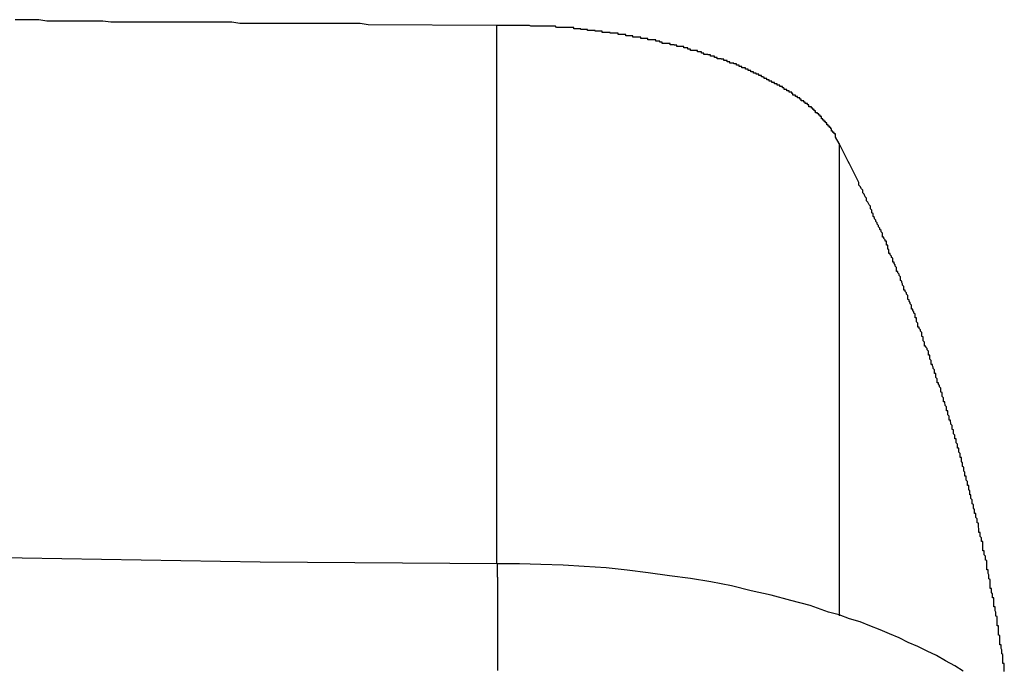
# Model space of a CAD drawing. Extents: x -30.8 to 30.8, y -27.3 to 27.3.
# Drawn here: x -8.6 to -8.3, y -4.5 to -4.4 of the extents above; entities that cross this region are included whole.
import ezdxf

# ---------------------------------------------------------------- set-up
doc = ezdxf.new("R2010")
doc.units = 0
doc.layers.get('0').update_dxf_attribs({"linetype": 'CONTINUOUS'})

msp = doc.modelspace()

# ---------------------------------------------------------------- linework, layer by layer
at = {"color": 0}
for points in [[(-8.4657, -4.3776), (-8.495, -4.3775), (-8.495, -4.3775), (-8.4968, -4.3772), (-8.4986, -4.3772), (-8.5004, -4.3772), (-8.5022, -4.3772), (-8.504, -4.3772), (-8.5058, -4.3772), (-8.5076, -4.3772), (-8.5096, -4.3772), (-8.5114, -4.3772), (-8.5132, -4.3772), (-8.515, -4.3772), (-8.5168, -4.3772), (-8.5186, -4.3772), (-8.5204, -4.3772), (-8.5222, -4.3772), (-8.5243, -4.3772), (-8.5243, -4.3772), (-8.5261, -4.3769), (-8.5279, -4.3769), (-8.5297, -4.3769), (-8.5315, -4.3769), (-8.5333, -4.3769), (-8.5351, -4.3769), (-8.5369, -4.3769), (-8.539, -4.3769), (-8.5408, -4.3769), (-8.5426, -4.3769), (-8.5444, -4.3769), (-8.5462, -4.3769), (-8.548, -4.3769), (-8.5498, -4.3769), (-8.5516, -4.3769), (-8.5537, -4.3769), (-8.5537, -4.3769), (-8.5555, -4.3766), (-8.5573, -4.3766), (-8.5591, -4.3766), (-8.5609, -4.3766), (-8.5627, -4.3766), (-8.5645, -4.3766), (-8.5663, -4.3766), (-8.5683, -4.3766), (-8.5701, -4.3763), (-8.5719, -4.3763), (-8.5737, -4.3763), (-8.5755, -4.3763)], [(-8.3876, -4.4045), (-8.3884, -4.4031), (-8.3884, -4.4031), (-8.3884, -4.4028), (-8.3884, -4.4028), (-8.3884, -4.4026), (-8.3884, -4.4026), (-8.3884, -4.4023), (-8.3884, -4.4023), (-8.3884, -4.4023), (-8.3887, -4.4023), (-8.3887, -4.402), (-8.3887, -4.402), (-8.3887, -4.402), (-8.389, -4.402), (-8.389, -4.4017), (-8.389, -4.4017), (-8.389, -4.4017), (-8.3893, -4.4017), (-8.3893, -4.4017), (-8.3893, -4.4014), (-8.3893, -4.4014), (-8.3893, -4.4012), (-8.3895, -4.4012), (-8.3895, -4.4009), (-8.3895, -4.4009), (-8.3895, -4.4009), (-8.3898, -4.4009), (-8.3898, -4.4006), (-8.3898, -4.4006), (-8.3898, -4.4006), (-8.3901, -4.4006), (-8.3901, -4.4003), (-8.3901, -4.4003), (-8.3901, -4.4003), (-8.3904, -4.4003), (-8.3904, -4.4003), (-8.3904, -4.4), (-8.3904, -4.4), (-8.3904, -4.3998), (-8.3907, -4.3998), (-8.3907, -4.3995), (-8.3907, -4.3995), (-8.3907, -4.3995), (-8.391, -4.3995), (-8.391, -4.3992), (-8.391, -4.3992), (-8.391, -4.3992), (-8.3913, -4.3992), (-8.3913, -4.3989), (-8.3913, -4.3989), (-8.3913, -4.3989), (-8.3916, -4.3989), (-8.3916, -4.3989), (-8.3916, -4.3986), (-8.3916, -4.3986), (-8.3916, -4.3984), (-8.3919, -4.3984), (-8.3919, -4.3981), (-8.3919, -4.3981), (-8.3919, -4.3981), (-8.3922, -4.3981), (-8.3922, -4.3978), (-8.3922, -4.3978), (-8.3922, -4.3978), (-8.3925, -4.3978), (-8.3925, -4.3975), (-8.3927, -4.3975), (-8.3927, -4.3975), (-8.393, -4.3975), (-8.393, -4.3975), (-8.393, -4.3972), (-8.393, -4.3972), (-8.393, -4.3971), (-8.3933, -4.3971), (-8.3933, -4.3968), (-8.3933, -4.3968), (-8.3933, -4.3968), (-8.3936, -4.3968), (-8.3936, -4.3965), (-8.3936, -4.3965), (-8.3936, -4.3965), (-8.3939, -4.3965), (-8.3939, -4.3962), (-8.3942, -4.3962), (-8.3942, -4.3962), (-8.3945, -4.3962), (-8.3945, -4.3962), (-8.3945, -4.3959), (-8.3945, -4.3959), (-8.3945, -4.3957), (-8.3948, -4.3957), (-8.3948, -4.3954), (-8.395, -4.3954), (-8.395, -4.3954), (-8.3953, -4.3954), (-8.3953, -4.3951), (-8.3953, -4.3951), (-8.3953, -4.3951), (-8.3956, -4.3951), (-8.3956, -4.3948), (-8.3959, -4.3948), (-8.3959, -4.3948), (-8.3962, -4.3948), (-8.3962, -4.3948), (-8.3962, -4.3945), (-8.3962, -4.3945), (-8.3962, -4.3944), (-8.3965, -4.3944), (-8.3965, -4.3941), (-8.3968, -4.3941), (-8.3968, -4.3941), (-8.3971, -4.3941), (-8.3971, -4.3938), (-8.3972, -4.3938), (-8.3972, -4.3938), (-8.3975, -4.3938), (-8.3975, -4.3935), (-8.3978, -4.3935), (-8.3978, -4.3935), (-8.3981, -4.3935), (-8.3981, -4.3935), (-8.3981, -4.3932), (-8.3981, -4.3932), (-8.3981, -4.3931), (-8.3984, -4.3931), (-8.3984, -4.3928), (-8.3987, -4.3928), (-8.3987, -4.3928), (-8.399, -4.3928), (-8.399, -4.3925), (-8.3992, -4.3925), (-8.3992, -4.3925), (-8.3995, -4.3925), (-8.3995, -4.3922), (-8.3998, -4.3922), (-8.3998, -4.3922), (-8.4001, -4.3922), (-8.4001, -4.3922), (-8.4001, -4.3919), (-8.4002, -4.3919), (-8.4002, -4.3918), (-8.4005, -4.3918), (-8.4005, -4.3915), (-8.4008, -4.3915), (-8.4008, -4.3915), (-8.4011, -4.3915), (-8.4011, -4.3912), (-8.4014, -4.3912), (-8.4014, -4.3912), (-8.4017, -4.3912), (-8.4017, -4.3909), (-8.402, -4.3909), (-8.402, -4.3909), (-8.4023, -4.3909), (-8.4023, -4.3909), (-8.4023, -4.3906), (-8.4026, -4.3906), (-8.4026, -4.3906), (-8.4029, -4.3906), (-8.4029, -4.3903), (-8.4032, -4.3903), (-8.4032, -4.3903), (-8.4035, -4.3903), (-8.4035, -4.39), (-8.4038, -4.39), (-8.4038, -4.39), (-8.4041, -4.39), (-8.4041, -4.3897), (-8.4044, -4.3897), (-8.4044, -4.3897), (-8.4047, -4.3897), (-8.4047, -4.3897), (-8.4047, -4.3894), (-8.405, -4.3894), (-8.405, -4.3893), (-8.4053, -4.3893), (-8.4053, -4.389), (-8.4056, -4.389), (-8.4056, -4.389), (-8.4059, -4.389), (-8.4059, -4.3887), (-8.4062, -4.3887), (-8.4062, -4.3887), (-8.4065, -4.3887), (-8.4065, -4.3885), (-8.4068, -4.3885), (-8.4068, -4.3885), (-8.4071, -4.3885), (-8.4071, -4.3885), (-8.4071, -4.3882), (-8.4074, -4.3882), (-8.4074, -4.3882), (-8.4077, -4.3882), (-8.4077, -4.3879), (-8.408, -4.3879), (-8.408, -4.3879), (-8.4083, -4.3879), (-8.4083, -4.3876), (-8.4086, -4.3876), (-8.4086, -4.3876), (-8.4089, -4.3876), (-8.4089, -4.3873), (-8.4092, -4.3873), (-8.4095, -4.3873), (-8.4098, -4.3873), (-8.4098, -4.3873), (-8.4098, -4.387), (-8.4101, -4.387), (-8.4101, -4.387), (-8.4104, -4.387), (-8.4104, -4.3867), (-8.4107, -4.3867), (-8.4107, -4.3867), (-8.411, -4.3867), (-8.411, -4.3864), (-8.4113, -4.3864), (-8.4113, -4.3864), (-8.4116, -4.3864), (-8.4116, -4.3862), (-8.4119, -4.3862), (-8.4122, -4.3862), (-8.4125, -4.3862), (-8.4125, -4.3862), (-8.4125, -4.3859), (-8.4128, -4.3859), (-8.4128, -4.3859), (-8.4131, -4.3859), (-8.4131, -4.3856), (-8.4134, -4.3856), (-8.4136, -4.3856), (-8.4139, -4.3856), (-8.4139, -4.3853), (-8.4142, -4.3853), (-8.4142, -4.3853), (-8.4145, -4.3853), (-8.4145, -4.3852), (-8.4148, -4.3852), (-8.4151, -4.3852), (-8.4154, -4.3852), (-8.4154, -4.3852), (-8.4154, -4.3849), (-8.4157, -4.3849), (-8.4157, -4.3849), (-8.416, -4.3849), (-8.416, -4.3846), (-8.4163, -4.3846), (-8.4166, -4.3846), (-8.4169, -4.3846), (-8.4169, -4.3843), (-8.4172, -4.3843), (-8.4172, -4.3843), (-8.4175, -4.3843), (-8.4175, -4.3842), (-8.4178, -4.3842), (-8.4181, -4.3842), (-8.4184, -4.3842), (-8.4184, -4.3842), (-8.4184, -4.3839), (-8.4187, -4.3839), (-8.4187, -4.3839), (-8.419, -4.3839), (-8.419, -4.3836), (-8.4193, -4.3836), (-8.4196, -4.3836), (-8.4199, -4.3836), (-8.4199, -4.3833), (-8.4202, -4.3833), (-8.4203, -4.3833), (-8.4206, -4.3833), (-8.4206, -4.3833), (-8.4209, -4.3833), (-8.4212, -4.3833), (-8.4215, -4.3833), (-8.4215, -4.3833), (-8.4215, -4.383), (-8.4218, -4.383), (-8.4218, -4.383), (-8.4221, -4.383), (-8.4221, -4.3827), (-8.4224, -4.3827), (-8.4227, -4.3827), (-8.423, -4.3827), (-8.423, -4.3824), (-8.4233, -4.3824), (-8.4234, -4.3824), (-8.4237, -4.3824), (-8.4237, -4.3824), (-8.424, -4.3824), (-8.4243, -4.3824), (-8.4246, -4.3824), (-8.4246, -4.3824), (-8.4246, -4.3821), (-8.4249, -4.3821), (-8.4249, -4.3821), (-8.4252, -4.3821), (-8.4252, -4.382), (-8.4255, -4.382), (-8.4258, -4.382), (-8.4261, -4.382), (-8.4261, -4.3817), (-8.4264, -4.3817), (-8.4267, -4.3817), (-8.427, -4.3817), (-8.427, -4.3817), (-8.4273, -4.3817), (-8.4276, -4.3817), (-8.4279, -4.3817), (-8.4279, -4.3817), (-8.4279, -4.3814), (-8.4282, -4.3814), (-8.4282, -4.3814), (-8.4285, -4.3814), (-8.4285, -4.3812), (-8.4288, -4.3812), (-8.4291, -4.3812), (-8.4294, -4.3812), (-8.4294, -4.3809), (-8.4297, -4.3809), (-8.43, -4.3809), (-8.4303, -4.3809), (-8.4303, -4.3809), (-8.4306, -4.3809), (-8.4309, -4.3809), (-8.4312, -4.3809), (-8.4312, -4.3809), (-8.4312, -4.3806), (-8.4315, -4.3806), (-8.4316, -4.3806), (-8.4319, -4.3806), (-8.4319, -4.3806), (-8.4322, -4.3806), (-8.4325, -4.3806), (-8.4328, -4.3806), (-8.4328, -4.3803), (-8.4331, -4.3803), (-8.4334, -4.3803), (-8.4337, -4.3803), (-8.4337, -4.3803), (-8.434, -4.3803), (-8.4343, -4.3803), (-8.4346, -4.3803), (-8.4346, -4.3803), (-8.4346, -4.38), (-8.4349, -4.38), (-8.435, -4.38), (-8.4353, -4.38), (-8.4353, -4.38), (-8.4356, -4.38), (-8.4359, -4.38), (-8.4362, -4.38), (-8.4362, -4.3797), (-8.4365, -4.3797), (-8.4368, -4.3797), (-8.4371, -4.3797), (-8.4371, -4.3797), (-8.4374, -4.3797), (-8.4377, -4.3797), (-8.438, -4.3797), (-8.438, -4.3797), (-8.438, -4.3794), (-8.4383, -4.3794), (-8.4386, -4.3794), (-8.4389, -4.3794), (-8.4389, -4.3794), (-8.4392, -4.3794), (-8.4395, -4.3794), (-8.4398, -4.3794), (-8.4398, -4.3792), (-8.4401, -4.3792), (-8.4404, -4.3792), (-8.4407, -4.3792), (-8.4407, -4.3792), (-8.441, -4.3792), (-8.4413, -4.3792), (-8.4416, -4.3792), (-8.4416, -4.3792), (-8.4416, -4.3789), (-8.4419, -4.3789), (-8.442, -4.3789), (-8.4423, -4.3789), (-8.4423, -4.3789), (-8.4426, -4.3789), (-8.4429, -4.3789), (-8.4432, -4.3789), (-8.4432, -4.3788), (-8.4435, -4.3788), (-8.4438, -4.3788), (-8.4441, -4.3788), (-8.4441, -4.3788), (-8.4444, -4.3788), (-8.4447, -4.3788), (-8.445, -4.3788), (-8.445, -4.3788), (-8.445, -4.3785), (-8.4453, -4.3785), (-8.4453, -4.3785), (-8.4456, -4.3785), (-8.4456, -4.3785), (-8.4459, -4.3785), (-8.4462, -4.3785), (-8.4465, -4.3785), (-8.4465, -4.3784), (-8.4468, -4.3784), (-8.4469, -4.3784), (-8.4472, -4.3784), (-8.4472, -4.3784), (-8.4475, -4.3784), (-8.4478, -4.3784), (-8.4481, -4.3784), (-8.4481, -4.3784), (-8.4481, -4.3781), (-8.4484, -4.3781), (-8.4487, -4.3781), (-8.449, -4.3781), (-8.449, -4.3781), (-8.4493, -4.3781), (-8.4496, -4.3781), (-8.4499, -4.3781), (-8.4499, -4.3781), (-8.4502, -4.3781), (-8.4505, -4.3781), (-8.4508, -4.3781), (-8.4511, -4.3781), (-8.4514, -4.3781), (-8.4517, -4.3781), (-8.452, -4.3781), (-8.452, -4.3781), (-8.4523, -4.3778), (-8.4526, -4.3778), (-8.4529, -4.3778), (-8.4534, -4.3778), (-8.4537, -4.3778), (-8.454, -4.3778), (-8.4543, -4.3778), (-8.4549, -4.3778), (-8.4552, -4.3778), (-8.4555, -4.3778), (-8.4558, -4.3778), (-8.4564, -4.3778), (-8.4567, -4.3778), (-8.457, -4.3778), (-8.4573, -4.3778), (-8.4579, -4.3778), (-8.4579, -4.3778), (-8.4582, -4.3776), (-8.4588, -4.3776), (-8.4591, -4.3776), (-8.4597, -4.3776), (-8.46, -4.3776), (-8.4606, -4.3776), (-8.4612, -4.3776), (-8.4618, -4.3776), (-8.4621, -4.3776), (-8.4627, -4.3776), (-8.463, -4.3776), (-8.4636, -4.3776), (-8.4639, -4.3776), (-8.4645, -4.3776), (-8.4651, -4.3776), (-8.4657, -4.3776)], [(-8.4657, -4.3776), (-8.4657, -4.3776)], [(-8.4657, -4.3776), (-8.4657, -4.5004)], [(-8.4657, -4.3776), (-8.4657, -4.5004)], [(-8.4657, -4.3776), (-8.4657, -4.5004)], [(-8.4657, -4.3776), (-8.4657, -4.5004)], [(-8.4657, -4.3776), (-8.4657, -4.5004)], [(-8.4657, -4.3776), (-8.4657, -4.5004)], [(-8.4657, -4.3776), (-8.4657, -4.5004)], [(-8.4657, -4.3776), (-8.4657, -4.5004)], [(-8.4657, -4.3776), (-8.4657, -4.5004)], [(-8.4657, -4.3776), (-8.4657, -4.5004)], [(-8.4657, -4.3776), (-8.4657, -4.5004)], [(-8.4657, -4.3776), (-8.4657, -4.5004)], [(-8.4657, -4.3776), (-8.4657, -4.5004)], [(-8.4657, -4.3776), (-8.4657, -4.5004)], [(-8.4657, -4.3776), (-8.4657, -4.5004)], [(-8.4657, -4.3776), (-8.4657, -4.5004)], [(-8.4657, -4.3776), (-8.4657, -4.5004)], [(-8.4657, -4.3776), (-8.4657, -4.5004)], [(-8.4657, -4.3776), (-8.4657, -4.5004)], [(-8.4657, -4.3776), (-8.4657, -4.5004)], [(-8.4657, -4.3776), (-8.4657, -4.5004)], [(-8.3499, -4.5249), (-8.3499, -4.5246), (-8.3499, -4.5243), (-8.3499, -4.524), (-8.3499, -4.5237), (-8.3499, -4.5234), (-8.3499, -4.5231), (-8.3502, -4.5231), (-8.3502, -4.5231), (-8.3502, -4.5228), (-8.3502, -4.5225), (-8.3502, -4.5222), (-8.3502, -4.5219), (-8.3502, -4.5216), (-8.3502, -4.5213), (-8.3502, -4.521), (-8.3505, -4.5209), (-8.3505, -4.5206), (-8.3505, -4.5203), (-8.3505, -4.52), (-8.3506, -4.5197), (-8.3506, -4.5194), (-8.3506, -4.5191), (-8.3506, -4.5188), (-8.3509, -4.5188), (-8.3509, -4.5188), (-8.3509, -4.5185), (-8.3509, -4.5182), (-8.3509, -4.5179), (-8.3509, -4.5176), (-8.3509, -4.5173), (-8.3509, -4.517), (-8.3509, -4.5167), (-8.3512, -4.5166), (-8.3512, -4.5163), (-8.3512, -4.516), (-8.3512, -4.5157), (-8.3512, -4.5154), (-8.3512, -4.5151), (-8.3512, -4.5148), (-8.3512, -4.5145), (-8.3515, -4.5145), (-8.3515, -4.5145), (-8.3515, -4.5142), (-8.3515, -4.5139), (-8.3515, -4.5136), (-8.3515, -4.5133), (-8.3515, -4.513), (-8.3515, -4.5127), (-8.3515, -4.5124), (-8.3518, -4.5123), (-8.3518, -4.512), (-8.3518, -4.5117), (-8.3518, -4.5114), (-8.352, -4.5111), (-8.352, -4.5108), (-8.352, -4.5105), (-8.352, -4.5102), (-8.3523, -4.5102), (-8.3523, -4.5102), (-8.3523, -4.5099), (-8.3523, -4.5096), (-8.3523, -4.5093), (-8.3523, -4.509), (-8.3523, -4.5087), (-8.3523, -4.5084), (-8.3523, -4.5081), (-8.3526, -4.5081), (-8.3526, -4.5078), (-8.3526, -4.5075), (-8.3526, -4.5072), (-8.3528, -4.5069), (-8.3528, -4.5066), (-8.3528, -4.5063), (-8.3528, -4.506), (-8.3531, -4.506), (-8.3531, -4.506), (-8.3531, -4.5057), (-8.3531, -4.5054), (-8.3531, -4.5051), (-8.3531, -4.5048), (-8.3531, -4.5045), (-8.3531, -4.5042), (-8.3531, -4.5039), (-8.3534, -4.5038), (-8.3534, -4.5035), (-8.3534, -4.5032), (-8.3534, -4.5029), (-8.3536, -4.5026), (-8.3536, -4.5023), (-8.3536, -4.502), (-8.3536, -4.5017), (-8.3539, -4.5017), (-8.3539, -4.5017), (-8.3539, -4.5014), (-8.3539, -4.5011), (-8.3539, -4.5008), (-8.3539, -4.5005), (-8.3539, -4.5002), (-8.3539, -4.4999), (-8.3539, -4.4996), (-8.3542, -4.4995), (-8.3542, -4.4992), (-8.3542, -4.4989), (-8.3542, -4.4986), (-8.3545, -4.4983), (-8.3545, -4.498), (-8.3545, -4.4977), (-8.3545, -4.4974), (-8.3548, -4.4974), (-8.3548, -4.4974), (-8.3548, -4.4971), (-8.3548, -4.4968), (-8.3548, -4.4965), (-8.3548, -4.4962), (-8.3548, -4.4959), (-8.3548, -4.4956), (-8.3548, -4.4953), (-8.3551, -4.4953), (-8.3551, -4.495), (-8.3551, -4.4947), (-8.3551, -4.4944), (-8.3554, -4.4941), (-8.3554, -4.4938), (-8.3554, -4.4935), (-8.3554, -4.4932), (-8.3557, -4.4932), (-8.3557, -4.4932), (-8.3557, -4.4929), (-8.3557, -4.4926), (-8.3557, -4.4923), (-8.3558, -4.492), (-8.3558, -4.4917), (-8.3558, -4.4914), (-8.3558, -4.4911), (-8.3561, -4.491), (-8.3561, -4.4907), (-8.3561, -4.4904), (-8.3561, -4.4901), (-8.3564, -4.4898), (-8.3564, -4.4895), (-8.3564, -4.4892), (-8.3564, -4.4889), (-8.3567, -4.4889), (-8.3567, -4.4889), (-8.3567, -4.4886), (-8.3567, -4.4883), (-8.3567, -4.488), (-8.3569, -4.4877), (-8.3569, -4.4874), (-8.3569, -4.4871), (-8.3569, -4.4868), (-8.3572, -4.4867), (-8.3572, -4.4864), (-8.3572, -4.4861), (-8.3572, -4.4858), (-8.3575, -4.4855), (-8.3575, -4.4852), (-8.3575, -4.4849), (-8.3575, -4.4846), (-8.3578, -4.4846), (-8.3578, -4.4846), (-8.3578, -4.4843), (-8.3578, -4.484), (-8.3578, -4.4837), (-8.358, -4.4834), (-8.358, -4.4831), (-8.358, -4.4828), (-8.358, -4.4825), (-8.3583, -4.4825), (-8.3583, -4.4822), (-8.3583, -4.4819), (-8.3583, -4.4816), (-8.3586, -4.4813), (-8.3586, -4.481), (-8.3586, -4.4807), (-8.3586, -4.4804), (-8.3589, -4.4804), (-8.3589, -4.4804), (-8.3589, -4.4801), (-8.3589, -4.4798), (-8.3589, -4.4795), (-8.3591, -4.4792), (-8.3591, -4.4789), (-8.3591, -4.4786), (-8.3591, -4.4783), (-8.3594, -4.4782), (-8.3594, -4.4779), (-8.3594, -4.4776), (-8.3594, -4.4773), (-8.3597, -4.477), (-8.3597, -4.4767), (-8.3597, -4.4764), (-8.3597, -4.4761), (-8.36, -4.4761), (-8.36, -4.4761), (-8.36, -4.4758), (-8.36, -4.4755), (-8.36, -4.4752), (-8.3603, -4.4749), (-8.3603, -4.4746), (-8.3603, -4.4743), (-8.3603, -4.474), (-8.3606, -4.474), (-8.3606, -4.4737), (-8.3606, -4.4734), (-8.3606, -4.4731), (-8.3609, -4.4728), (-8.3609, -4.4725), (-8.3609, -4.4722), (-8.3609, -4.4719), (-8.3612, -4.4719), (-8.3612, -4.4719), (-8.3612, -4.4716), (-8.3612, -4.4713), (-8.3612, -4.471), (-8.3615, -4.4707), (-8.3615, -4.4704), (-8.3615, -4.4701), (-8.3615, -4.4698), (-8.3618, -4.4697), (-8.3618, -4.4694), (-8.3618, -4.4691), (-8.3618, -4.4688), (-8.3621, -4.4685), (-8.3621, -4.4682), (-8.3622, -4.4679), (-8.3622, -4.4676), (-8.3625, -4.4676), (-8.3625, -4.4676), (-8.3625, -4.4673), (-8.3625, -4.467), (-8.3625, -4.4667), (-8.3628, -4.4664), (-8.3628, -4.4661), (-8.3628, -4.4658), (-8.3628, -4.4655), (-8.3631, -4.4655), (-8.3631, -4.4652), (-8.3631, -4.4649), (-8.3631, -4.4646), (-8.3634, -4.4643), (-8.3634, -4.464), (-8.3635, -4.4637), (-8.3635, -4.4634), (-8.3638, -4.4634), (-8.3638, -4.4634), (-8.3638, -4.4631), (-8.3638, -4.4628), (-8.3638, -4.4625), (-8.3641, -4.4622), (-8.3641, -4.4619), (-8.3641, -4.4616), (-8.3641, -4.4613), (-8.3644, -4.4612), (-8.3644, -4.4609), (-8.3644, -4.4606), (-8.3644, -4.4603), (-8.3647, -4.46), (-8.3647, -4.4597), (-8.3649, -4.4594), (-8.3649, -4.4591), (-8.3652, -4.4591), (-8.3652, -4.4591), (-8.3652, -4.4588), (-8.3652, -4.4585), (-8.3652, -4.4582), (-8.3655, -4.4579), (-8.3655, -4.4576), (-8.3655, -4.4573), (-8.3655, -4.457), (-8.3658, -4.457), (-8.3658, -4.4567), (-8.3658, -4.4564), (-8.3658, -4.4561), (-8.3661, -4.4558), (-8.3661, -4.4555), (-8.3663, -4.4552), (-8.3663, -4.4549), (-8.3666, -4.4549), (-8.3666, -4.4549), (-8.3666, -4.4546), (-8.3666, -4.4543), (-8.3666, -4.454), (-8.3669, -4.4537), (-8.3669, -4.4534), (-8.3669, -4.4531), (-8.3669, -4.4528), (-8.3672, -4.4528), (-8.3672, -4.4525), (-8.3672, -4.4522), (-8.3672, -4.4519), (-8.3675, -4.4516), (-8.3675, -4.4513), (-8.3678, -4.451), (-8.3678, -4.4507), (-8.3681, -4.4507), (-8.3681, -4.4507), (-8.3681, -4.4504), (-8.3681, -4.4501), (-8.3681, -4.4498), (-8.3684, -4.4495), (-8.3684, -4.4492), (-8.3684, -4.4489), (-8.3684, -4.4486), (-8.3687, -4.4485), (-8.3687, -4.4482), (-8.3687, -4.4479), (-8.3687, -4.4476), (-8.369, -4.4473), (-8.369, -4.447), (-8.3693, -4.4467), (-8.3693, -4.4464), (-8.3696, -4.4464), (-8.3696, -4.4464), (-8.3696, -4.4461), (-8.3696, -4.4458), (-8.3696, -4.4455), (-8.3699, -4.4452), (-8.3699, -4.4449), (-8.3699, -4.4446), (-8.3699, -4.4443), (-8.3702, -4.4443), (-8.3702, -4.444), (-8.3702, -4.4437), (-8.3702, -4.4434), (-8.3705, -4.4432), (-8.3705, -4.4429), (-8.3708, -4.4426), (-8.3708, -4.4423), (-8.3711, -4.4423), (-8.3711, -4.4423), (-8.3711, -4.442), (-8.3711, -4.4417), (-8.3711, -4.4414), (-8.3714, -4.4411), (-8.3714, -4.4408), (-8.3716, -4.4405), (-8.3716, -4.4402), (-8.3719, -4.4401), (-8.3719, -4.4398), (-8.3719, -4.4395), (-8.3719, -4.4392), (-8.3722, -4.4389), (-8.3722, -4.4386), (-8.3725, -4.4383), (-8.3725, -4.438), (-8.3728, -4.438), (-8.3728, -4.438), (-8.3728, -4.4377), (-8.3728, -4.4374), (-8.3728, -4.4371), (-8.3731, -4.4368), (-8.3731, -4.4365), (-8.3733, -4.4362), (-8.3733, -4.4359), (-8.3736, -4.4358), (-8.3736, -4.4355), (-8.3736, -4.4352), (-8.3736, -4.4349), (-8.3739, -4.4346), (-8.3739, -4.4343), (-8.3742, -4.434), (-8.3742, -4.4337), (-8.3745, -4.4337), (-8.3745, -4.4337), (-8.3745, -4.4334), (-8.3745, -4.4331), (-8.3745, -4.4328), (-8.3748, -4.4325), (-8.3748, -4.4322), (-8.375, -4.4319), (-8.375, -4.4316), (-8.3753, -4.4316), (-8.3753, -4.4313), (-8.3753, -4.431), (-8.3753, -4.4307), (-8.3756, -4.4305), (-8.3756, -4.4302), (-8.3759, -4.4299), (-8.3759, -4.4296), (-8.3762, -4.4296), (-8.3762, -4.4296), (-8.3762, -4.4293), (-8.3762, -4.429), (-8.3762, -4.4287), (-8.3765, -4.4286), (-8.3765, -4.4283), (-8.3765, -4.428), (-8.3765, -4.4277), (-8.3768, -4.4277), (-8.3768, -4.4274), (-8.3768, -4.4271), (-8.3768, -4.4268), (-8.3771, -4.4268), (-8.3771, -4.4265), (-8.3774, -4.4262), (-8.3774, -4.4259), (-8.3777, -4.4259), (-8.3777, -4.4259), (-8.3777, -4.4256), (-8.3777, -4.4253), (-8.3777, -4.425), (-8.378, -4.4247), (-8.378, -4.4244), (-8.3783, -4.4241), (-8.3783, -4.4238), (-8.3786, -4.4235), (-8.3786, -4.4232), (-8.3789, -4.4229), (-8.3789, -4.4226), (-8.3792, -4.4223), (-8.3792, -4.422), (-8.3795, -4.4217), (-8.3795, -4.4214), (-8.3798, -4.4212), (-8.3798, -4.4212), (-8.3798, -4.4206), (-8.3801, -4.4203), (-8.3801, -4.4197), (-8.3804, -4.4194), (-8.3804, -4.4188), (-8.3807, -4.4185), (-8.381, -4.4179), (-8.3813, -4.4176), (-8.3813, -4.417), (-8.3816, -4.4167), (-8.3819, -4.4161), (-8.3822, -4.4158), (-8.3822, -4.4152), (-8.3825, -4.4149), (-8.3828, -4.4143), (-8.3831, -4.414), (-8.3831, -4.414), (-8.3831, -4.4134), (-8.3834, -4.4128), (-8.3837, -4.4122), (-8.384, -4.4116), (-8.3843, -4.411), (-8.3846, -4.4104), (-8.3849, -4.4098), (-8.3852, -4.4092), (-8.3855, -4.4086), (-8.3858, -4.408), (-8.3861, -4.4074), (-8.3864, -4.4068), (-8.3867, -4.4062), (-8.387, -4.4056), (-8.3873, -4.405), (-8.3876, -4.4045)], [(-8.3876, -4.4045), (-8.3876, -4.4045)], [(-8.3876, -4.4045), (-8.3876, -4.5122)], [(-8.3876, -4.4045), (-8.3876, -4.5122)], [(-8.3876, -4.4045), (-8.3876, -4.5122)], [(-8.3876, -4.4045), (-8.3876, -4.5122)], [(-8.3876, -4.4045), (-8.3876, -4.5122)], [(-8.3876, -4.4045), (-8.3876, -4.5122)], [(-8.3876, -4.4045), (-8.3876, -4.5122)], [(-8.3876, -4.4045), (-8.3876, -4.5122)], [(-8.3876, -4.4045), (-8.3876, -4.5122)], [(-8.3876, -4.4045), (-8.3876, -4.5122)], [(-8.3876, -4.4045), (-8.3876, -4.5122)], [(-8.3876, -4.4045), (-8.3876, -4.5122)], [(-8.3876, -4.4045), (-8.3876, -4.5122)], [(-8.3876, -4.4045), (-8.3876, -4.5122)], [(-8.3876, -4.4045), (-8.3876, -4.5122)], [(-8.3876, -4.4045), (-8.3876, -4.5122)], [(-8.3876, -4.4045), (-8.3876, -4.5122)], [(-8.3876, -4.4045), (-8.3876, -4.5122)], [(-8.3876, -4.4045), (-8.3876, -4.5122)], [(-8.3876, -4.4045), (-8.3876, -4.5122)], [(-8.3876, -4.4045), (-8.3876, -4.5122)], [(-8.4656, -4.5004), (-8.4656, -4.5004), (-8.5196, -4.5), (-8.5739, -4.4991), (-8.628, -4.4978), (-8.6823, -4.4961), (-8.7362, -4.4937), (-8.7901, -4.491), (-8.8438, -4.4877), (-8.8975, -4.4841), (-8.9507, -4.4798), (-9.0038, -4.4751), (-9.0566, -4.4699), (-9.1093, -4.4643), (-9.1615, -4.458), (-9.2135, -4.4514), (-9.2651, -4.4444), (-9.3165, -4.437)], [(-8.4657, -4.5004), (-8.4657, -4.5004)], [(-8.3593, -4.5248), (-8.3612, -4.5236), (-8.3633, -4.5225), (-8.3654, -4.5213), (-8.3675, -4.5203), (-8.3696, -4.5192), (-8.3718, -4.5183), (-8.3739, -4.5172), (-8.3761, -4.5163), (-8.3782, -4.5154), (-8.3806, -4.5145), (-8.3828, -4.5136), (-8.3852, -4.5129), (-8.3876, -4.512), (-8.39, -4.5114), (-8.39, -4.5114), (-8.3942, -4.5099), (-8.3986, -4.5087), (-8.4031, -4.5075), (-8.4076, -4.5065), (-8.4121, -4.5054), (-8.4168, -4.5045), (-8.4215, -4.5037), (-8.4263, -4.5031), (-8.4311, -4.5024), (-8.4359, -4.5018), (-8.4407, -4.5013), (-8.4457, -4.501), (-8.4505, -4.5007), (-8.4556, -4.5005), (-8.4605, -4.5004), (-8.4656, -4.5004)], [(-8.4656, -4.5004), (-8.4656, -4.5004), (-8.4656, -4.5004), (-8.4656, -4.5004), (-8.4656, -4.5004), (-8.4656, -4.5004), (-8.4656, -4.5004), (-8.4656, -4.5004), (-8.4656, -4.5004), (-8.4656, -4.5004), (-8.4656, -4.5004), (-8.4656, -4.5004), (-8.4656, -4.5004), (-8.4656, -4.5004), (-8.4656, -4.5004), (-8.4656, -4.5004), (-8.4656, -4.5004), (-8.4656, -4.5004), (-8.4656, -4.5006), (-8.4656, -4.5006), (-8.4656, -4.5006), (-8.4656, -4.5006), (-8.4656, -4.5006), (-8.4656, -4.5006), (-8.4656, -4.5006), (-8.4656, -4.5006), (-8.4656, -4.5006), (-8.4656, -4.5006), (-8.4656, -4.5006), (-8.4656, -4.5006), (-8.4656, -4.5006), (-8.4656, -4.5006), (-8.4656, -4.5006), (-8.4656, -4.5006), (-8.4656, -4.5006), (-8.4656, -4.5007), (-8.4656, -4.5007), (-8.4656, -4.5007), (-8.4656, -4.5007), (-8.4656, -4.5007), (-8.4656, -4.5007), (-8.4656, -4.5007), (-8.4656, -4.5007), (-8.4656, -4.5007), (-8.4656, -4.5007), (-8.4656, -4.5007), (-8.4656, -4.5007), (-8.4656, -4.5007), (-8.4656, -4.5007), (-8.4656, -4.5007), (-8.4656, -4.5007), (-8.4656, -4.5007), (-8.4656, -4.501), (-8.4656, -4.501), (-8.4656, -4.501), (-8.4656, -4.501), (-8.4656, -4.501), (-8.4656, -4.501), (-8.4656, -4.501), (-8.4656, -4.501), (-8.4656, -4.501), (-8.4656, -4.501), (-8.4656, -4.501), (-8.4656, -4.501), (-8.4656, -4.501), (-8.4656, -4.501), (-8.4656, -4.501), (-8.4656, -4.501), (-8.4656, -4.501), (-8.4656, -4.5013), (-8.4656, -4.5013), (-8.4656, -4.5013), (-8.4656, -4.5013), (-8.4656, -4.5013), (-8.4656, -4.5013), (-8.4656, -4.5013), (-8.4656, -4.5013), (-8.4656, -4.5013), (-8.4656, -4.5015), (-8.4656, -4.5015), (-8.4656, -4.5015), (-8.4656, -4.5015), (-8.4656, -4.5015), (-8.4656, -4.5015), (-8.4656, -4.5015), (-8.4656, -4.5015), (-8.4656, -4.5018), (-8.4656, -4.5018), (-8.4656, -4.5018), (-8.4656, -4.5018), (-8.4656, -4.5018), (-8.4656, -4.5018), (-8.4656, -4.5018), (-8.4656, -4.5018), (-8.4656, -4.5018), (-8.4656, -4.5019), (-8.4656, -4.5019), (-8.4656, -4.5019), (-8.4656, -4.5019), (-8.4656, -4.5019), (-8.4656, -4.5019), (-8.4656, -4.5019), (-8.4656, -4.5019), (-8.4656, -4.5022), (-8.4656, -4.5022), (-8.4656, -4.5022), (-8.4656, -4.5022), (-8.4656, -4.5022), (-8.4656, -4.5022), (-8.4656, -4.5022), (-8.4656, -4.5022), (-8.4656, -4.5022), (-8.4656, -4.5025), (-8.4656, -4.5025), (-8.4656, -4.5025), (-8.4656, -4.5025), (-8.4656, -4.5025), (-8.4656, -4.5025), (-8.4656, -4.5025), (-8.4656, -4.5025), (-8.4656, -4.5028), (-8.4656, -4.5028), (-8.4656, -4.5028), (-8.4656, -4.5028), (-8.4656, -4.5028), (-8.4656, -4.5028), (-8.4656, -4.5028), (-8.4656, -4.5028), (-8.4656, -4.5028), (-8.4656, -4.5031), (-8.4656, -4.5031), (-8.4656, -4.5031), (-8.4656, -4.5031), (-8.4656, -4.5031), (-8.4656, -4.5031), (-8.4656, -4.5031), (-8.4656, -4.5031), (-8.4656, -4.5034), (-8.4656, -4.5034), (-8.4655, -4.5034), (-8.4655, -4.5034), (-8.4655, -4.5034), (-8.4655, -4.5034), (-8.4655, -4.5034), (-8.4655, -4.5034), (-8.4655, -4.5034), (-8.4655, -4.5037), (-8.4655, -4.5037), (-8.4655, -4.5037), (-8.4655, -4.5037), (-8.4655, -4.5039), (-8.4655, -4.5039), (-8.4655, -4.5039), (-8.4655, -4.5039), (-8.4655, -4.5042), (-8.4655, -4.5042), (-8.4655, -4.5042), (-8.4655, -4.5042), (-8.4655, -4.5042), (-8.4655, -4.5042), (-8.4655, -4.5042), (-8.4655, -4.5042), (-8.4655, -4.5042), (-8.4655, -4.5045), (-8.4655, -4.5045), (-8.4655, -4.5045), (-8.4655, -4.5045), (-8.4655, -4.5046), (-8.4655, -4.5046), (-8.4655, -4.5046), (-8.4655, -4.5046), (-8.4655, -4.5049), (-8.4655, -4.5049), (-8.4655, -4.5049), (-8.4655, -4.5049), (-8.4655, -4.5049), (-8.4655, -4.5049), (-8.4655, -4.5049), (-8.4655, -4.5049), (-8.4655, -4.5049), (-8.4655, -4.5052), (-8.4655, -4.5052), (-8.4655, -4.5052), (-8.4655, -4.5052), (-8.4655, -4.5055), (-8.4655, -4.5055), (-8.4655, -4.5055), (-8.4655, -4.5055), (-8.4655, -4.5058), (-8.4655, -4.5058), (-8.4655, -4.5058), (-8.4655, -4.5058), (-8.4655, -4.5058), (-8.4655, -4.5058), (-8.4655, -4.5058), (-8.4655, -4.5058), (-8.4655, -4.5058), (-8.4655, -4.5061), (-8.4655, -4.5061), (-8.4655, -4.5061), (-8.4655, -4.5061), (-8.4655, -4.5064), (-8.4655, -4.5064), (-8.4655, -4.5064), (-8.4655, -4.5064), (-8.4655, -4.5067), (-8.4655, -4.5067), (-8.4655, -4.5067), (-8.4655, -4.5067), (-8.4655, -4.5067), (-8.4655, -4.5068), (-8.4655, -4.5068), (-8.4655, -4.5068), (-8.4655, -4.5068), (-8.4655, -4.5071), (-8.4655, -4.5071), (-8.4655, -4.5071), (-8.4655, -4.5071), (-8.4655, -4.5074), (-8.4655, -4.5074), (-8.4655, -4.5074), (-8.4655, -4.5074), (-8.4655, -4.5077), (-8.4655, -4.5077), (-8.4655, -4.5077), (-8.4655, -4.5077), (-8.4655, -4.5077), (-8.4655, -4.5078), (-8.4655, -4.5078), (-8.4655, -4.5078), (-8.4655, -4.5078), (-8.4655, -4.5081), (-8.4655, -4.5081), (-8.4655, -4.5081), (-8.4655, -4.5081), (-8.4655, -4.5084), (-8.4655, -4.5084), (-8.4655, -4.5084), (-8.4655, -4.5084), (-8.4655, -4.5087), (-8.4655, -4.5087), (-8.4655, -4.5087), (-8.4655, -4.5087), (-8.4655, -4.5087), (-8.4655, -4.5089), (-8.4655, -4.5089), (-8.4655, -4.5089), (-8.4655, -4.5089), (-8.4655, -4.5092), (-8.4655, -4.5092), (-8.4655, -4.5092), (-8.4655, -4.5092), (-8.4655, -4.5095), (-8.4655, -4.5095), (-8.4655, -4.5095), (-8.4655, -4.5095), (-8.4655, -4.5098), (-8.4655, -4.5098), (-8.4655, -4.5098), (-8.4655, -4.5098), (-8.4655, -4.5098), (-8.4655, -4.5101), (-8.4655, -4.5101), (-8.4655, -4.5101), (-8.4655, -4.5101), (-8.4655, -4.5104), (-8.4655, -4.5104), (-8.4655, -4.5104), (-8.4655, -4.5104), (-8.4655, -4.5107), (-8.4655, -4.5107), (-8.4655, -4.5107), (-8.4655, -4.5107), (-8.4655, -4.511), (-8.4655, -4.511), (-8.4655, -4.511), (-8.4655, -4.511), (-8.4655, -4.511), (-8.4655, -4.5113), (-8.4655, -4.5113), (-8.4655, -4.5113), (-8.4655, -4.5113), (-8.4655, -4.5116), (-8.4655, -4.5116), (-8.4655, -4.5116), (-8.4655, -4.5116), (-8.4655, -4.5119), (-8.4655, -4.5119), (-8.4655, -4.5119), (-8.4655, -4.5119), (-8.4655, -4.5122), (-8.4655, -4.5122), (-8.4655, -4.5122), (-8.4655, -4.5122), (-8.4655, -4.5122), (-8.4655, -4.5125), (-8.4655, -4.5125), (-8.4655, -4.5125), (-8.4655, -4.5125), (-8.4655, -4.5128), (-8.4655, -4.5128), (-8.4655, -4.5128), (-8.4655, -4.5128), (-8.4655, -4.5131), (-8.4655, -4.5131), (-8.4655, -4.5132), (-8.4655, -4.5132), (-8.4655, -4.5135), (-8.4655, -4.5135), (-8.4655, -4.5135), (-8.4655, -4.5135), (-8.4655, -4.5135), (-8.4655, -4.5138), (-8.4655, -4.5138), (-8.4655, -4.5138), (-8.4655, -4.5138), (-8.4655, -4.5141), (-8.4655, -4.5141), (-8.4655, -4.5141), (-8.4655, -4.5141), (-8.4655, -4.5144), (-8.4655, -4.5144), (-8.4655, -4.5145), (-8.4655, -4.5145), (-8.4655, -4.5148), (-8.4655, -4.5148), (-8.4655, -4.5148), (-8.4655, -4.5148), (-8.4655, -4.5148), (-8.4655, -4.5151), (-8.4655, -4.5151), (-8.4655, -4.5151), (-8.4655, -4.5151), (-8.4655, -4.5154), (-8.4655, -4.5154), (-8.4655, -4.5154), (-8.4655, -4.5154), (-8.4655, -4.5157), (-8.4655, -4.5157), (-8.4655, -4.5158), (-8.4655, -4.5158), (-8.4655, -4.5161), (-8.4655, -4.5161), (-8.4655, -4.5161), (-8.4655, -4.5161), (-8.4655, -4.5161), (-8.4655, -4.5164), (-8.4655, -4.5164), (-8.4655, -4.5164), (-8.4655, -4.5164), (-8.4655, -4.5167), (-8.4655, -4.5167), (-8.4655, -4.5167), (-8.4655, -4.5167), (-8.4655, -4.517), (-8.4655, -4.517), (-8.4655, -4.5172), (-8.4655, -4.5172), (-8.4655, -4.5175), (-8.4655, -4.5175), (-8.4655, -4.5175), (-8.4655, -4.5175), (-8.4655, -4.5175), (-8.4655, -4.5178), (-8.4655, -4.5178), (-8.4655, -4.5178), (-8.4655, -4.5178), (-8.4655, -4.5181), (-8.4655, -4.5181), (-8.4655, -4.5181), (-8.4655, -4.5181), (-8.4655, -4.5184), (-8.4655, -4.5184), (-8.4655, -4.5186), (-8.4655, -4.5186), (-8.4655, -4.5189), (-8.4655, -4.5189), (-8.4655, -4.5189), (-8.4655, -4.5189), (-8.4655, -4.5189), (-8.4655, -4.5192), (-8.4655, -4.5192), (-8.4655, -4.5192), (-8.4655, -4.5192), (-8.4655, -4.5195), (-8.4655, -4.5195), (-8.4655, -4.5195), (-8.4655, -4.5195), (-8.4655, -4.5198), (-8.4655, -4.5198), (-8.4655, -4.52), (-8.4655, -4.52), (-8.4655, -4.5203), (-8.4655, -4.5203), (-8.4655, -4.5203), (-8.4655, -4.5203), (-8.4655, -4.5203), (-8.4655, -4.5206), (-8.4655, -4.5206), (-8.4655, -4.5206), (-8.4655, -4.5206), (-8.4655, -4.5209), (-8.4655, -4.5209), (-8.4655, -4.5209), (-8.4655, -4.5209), (-8.4655, -4.5212), (-8.4655, -4.5212), (-8.4655, -4.5213), (-8.4655, -4.5213), (-8.4655, -4.5216), (-8.4655, -4.5216), (-8.4655, -4.5216), (-8.4655, -4.5216), (-8.4655, -4.5216), (-8.4655, -4.5219), (-8.4655, -4.5219), (-8.4655, -4.522), (-8.4655, -4.522), (-8.4655, -4.5223), (-8.4655, -4.5223), (-8.4655, -4.5223), (-8.4655, -4.5223), (-8.4655, -4.5226), (-8.4655, -4.5226), (-8.4655, -4.5229), (-8.4655, -4.5229), (-8.4655, -4.5232), (-8.4655, -4.5232), (-8.4655, -4.5232), (-8.4655, -4.5235), (-8.4655, -4.5235), (-8.4655, -4.5238), (-8.4655, -4.5238), (-8.4655, -4.5241), (-8.4655, -4.5241), (-8.4655, -4.5244), (-8.4655, -4.5244), (-8.4655, -4.5247)], [(-8.3876, -4.5122), (-8.3876, -4.5122)]]:
    msp.add_lwpolyline(points, dxfattribs=at)

doc.saveas('drawing.dxf')
